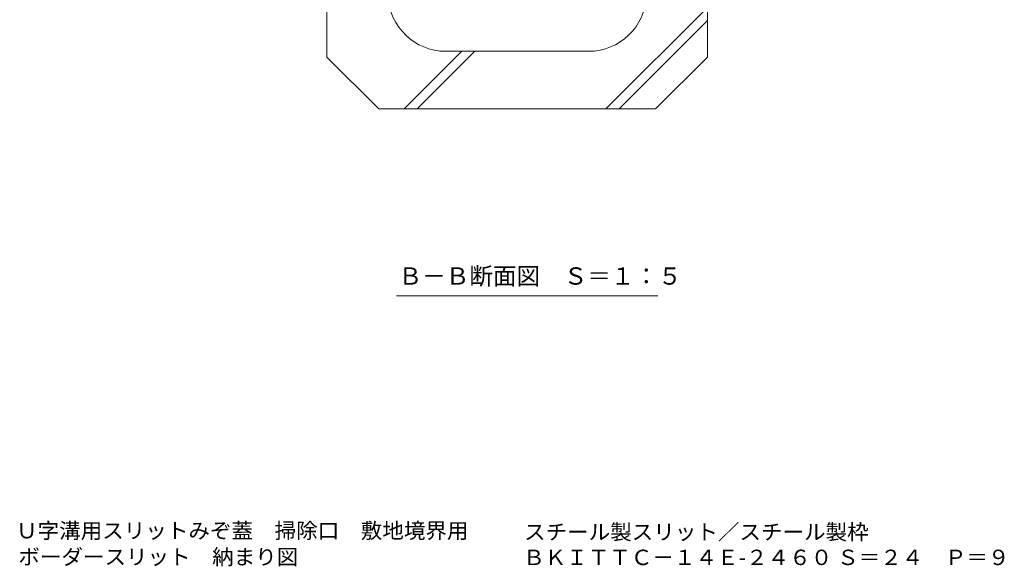
# Model space of a CAD drawing. Units: millimetres. Extents: x -1841 to 1953, y -1338 to 1393.
# Drawn here: x 393 to 1247, y -1338 to -864 of the extents above; entities that cross this region are included whole.
import ezdxf

# ---------------------------------------------------------------- set-up
doc = ezdxf.new("R2010")
doc.units = ezdxf.units.MM
doc.header["$LTSCALE"] = 5
doc.layers.add('(KAD)寸法', color=7, linetype='Continuous', lineweight=9)
for name, color, linetype in [('0055_アルミ建具_', 7, 'Continuous'), ('10ﾎﾞﾙﾄ__1', 7, 'Continuous'), ('F-4ﾚｲﾔ', 7, 'Continuous')]:
    doc.layers.add(name, color=color, linetype=linetype)
doc.styles.get("Standard").update_dxf_attribs({"font": 'txt.shx', "bigfont": 'extfont2.shx'})
doc.styles.add('ＭＳ ゴシック', font='txt', dxfattribs={"height": 1})

# ---------------------------------------------------------------- blocks, each defined once
blk = doc.blocks.new('_DotSmall')
at = {"color": 0, "linetype": 'ByBlock', "const_width": 0.5}
blk.add_lwpolyline([(-0.0625, 0, 1), (0.0625, 0, 1)], format="xyb", close=True, dxfattribs=at)
blk = doc.blocks.new('みぞ幅\u3000 240')
at = {"layer": '(KAD)寸法', "color": 7, "lineweight": 5}
for p, q in [((-50, -30), (-50, -186.44)), ((302, -30), (302, -186.44)), ((-50, -185.44), (-83, -185.44)), ((-39, -185.44), (-50, -185.44)), ((291, -185.44), (302, -185.44)), ((302, -185.44), (335, -185.44))]:
    blk.add_line(p, q, dxfattribs=at)
at = {"layer": '(KAD)寸法', "color": 7, "lineweight": 9}
for p, q in [((-39, -182.44), (-39, -184.44)), ((291, -182.44), (291, -184.44))]:
    blk.add_line(p, q, dxfattribs=at)
at = {"color": 7, "lineweight": 5}
for p, q in [((-39, -3), (-39, -186.44)), ((6, -3), (6, -186.44)), ((6, -3), (6, -186.44)), ((246, -3), (246, -186.44)), ((246, -3), (246, -186.44)), ((291, -3), (291, -186.44)), ((-39, -185.44), (6, -185.44)), ((6, -185.44), (246, -185.44)), ((246, -185.44), (291, -185.44))]:
    blk.add_line(p, q, dxfattribs=at)
at = {"layer": '10ﾎﾞﾙﾄ__1', "color": 6, "linetype": 'Continuous', "lineweight": 5}
for p, q in [((6, 0), (-39, 0)), ((-39, -245), (-39, 0)), ((14, -192.08), (6, 0)), ((238, -192.08), (246, 0)), ((246, 0), (291, 0)), ((291, -245), (291, 0)), ((291, -27.05), (242.87, -75.18)), ((291, -38.36), (242.38, -86.98)), ((11.03, -120.77), (-39, -170.81)), ((11.48, -131.64), (-39, -182.12)), ((291, -201.97), (202.97, -290)), ((291, -213.29), (214.29, -290)), ((-39, -245), (6, -290)), ((78.05, -240), (28.05, -290)), ((89.36, -240), (39.36, -290)), ((63.96, -240), (188.04, -240)), ((246, -290), (291, -245)), ((246, -290), (6, -290))]:
    blk.add_line(p, q, dxfattribs=at)
for centre, start, end in [((63.96, -190), 182.38593, 270), ((188.04, -190), 270, 357.61404)]:
    blk.add_arc(centre, 50, start, end, dxfattribs=at)
at = {"layer": '(KAD)寸法', "color": 7, "lineweight": 9, "xscale": 13, "yscale": 13, "zscale": 13, "rotation": 180}
for p in [(-50, -185.44), (291, -185.44)]:
    blk.add_blockref('_DotSmall', p, dxfattribs=at)
at = {"layer": '(KAD)寸法', "color": 7, "lineweight": 9, "xscale": 13, "yscale": 13, "zscale": 13}
for p in [(-39, -185.44), (302, -185.44)]:
    blk.add_blockref('_DotSmall', p, dxfattribs=at)
at = {"color": 7, "lineweight": 9, "xscale": 13, "yscale": 13, "zscale": 13, "rotation": 180}
for p in [(-39, -185.44), (6, -185.44), (246, -185.44)]:
    blk.add_blockref('_DotSmall', p, dxfattribs=at)
at = {"color": 7, "lineweight": 9, "xscale": 13, "yscale": 13, "zscale": 13}
for p in [(6, -185.44), (246, -185.44), (291, -185.44)]:
    blk.add_blockref('_DotSmall', p, dxfattribs=at)
at = {"layer": '(KAD)寸法', "color": 2, "lineweight": 5, "char_height": 14, "attachment_point": 5, "bg_fill": 3, "box_fill_scale": 1.1, "bg_fill_color": 256, "bg_fill_true_color": 13158600, "bg_fill_transparency": 0}
for insert in [(-73, -175.44), (325, -175.44)]:
    blk.add_mtext('11', dxfattribs=dict(at, insert=insert))
at = {"color": 2, "lineweight": 5, "insert": (126.99, -153.44), "char_height": 14, "attachment_point": 5}
blk.add_mtext_dynamic_manual_height_columns('みぞ幅', width=65.0766, gutter_width=12.5, heights=[0], dxfattribs=at)
at = {"color": 2, "lineweight": 5, "char_height": 14, "attachment_point": 5, "bg_fill": 3, "box_fill_scale": 1.1, "bg_fill_color": 256, "bg_fill_true_color": 13158600, "bg_fill_transparency": 0}
for s, insert in [('240', (126, -175.44)), ('45', (268.5, -175.44))]:
    blk.add_mtext(s, dxfattribs=dict(at, insert=insert))
at = {"color": 2, "lineweight": 5, "insert": (-16.5, -175.44), "char_height": 14, "attachment_point": 5, "bg_fill": 3, "box_fill_scale": 1.1, "bg_fill_color": 256, "bg_fill_true_color": 13158600, "bg_fill_transparency": 0}
blk.add_mtext('45', dxfattribs=at)
blk = doc.blocks.new('B-B断面図\u3000縮尺')
at = {"layer": '0055_アルミ建具_', "color": 7, "linetype": 'Continuous', "lineweight": 5}
blk.add_line((-113.31, 0), (113.31, 0), dxfattribs=at)
at = {"layer": '0055_アルミ建具_', "color": 2, "linetype": 'Continuous', "lineweight": 5}
blk.add_text('Ｂ－Ｂ断面図\u3000Ｓ＝１：５', height=15, dxfattribs=at).set_placement((-111.62, 9.57))

msp = doc.modelspace()

# ---------------------------------------------------------------- block references
at = {"layer": '(KAD)寸法', "color": 7, "lineweight": 5}
msp.add_blockref('みぞ幅\u3000 240', (698.819, -651.376), dxfattribs=at)
at = {"color": 7, "lineweight": 5}
msp.add_blockref('B-B断面図\u3000縮尺', (833.519, -1103.176), dxfattribs=at)

# ---------------------------------------------------------------- texts
at = {"layer": 'F-4ﾚｲﾔ', "color": 2, "linetype": 'Continuous', "lineweight": 5, "style": 'ＭＳ ゴシック'}
for s, width, p in [('Ｕ字溝用スリットみぞ蓋\u3000掃除口\u3000敷地境界用', 1.027211, (390.128, -1313.418)), ('スチール製スリット／スチール製枠', 1.026786, (830.775, -1314.544)), ('ボーダースリット\u3000納まり図', 1.026374, (392.165, -1336.119)), ('ＢＫＩＴＴＣ－１４Ｅ-２４６０ Ｓ＝２４\u3000Ｐ＝９', 1.027329, (829.961, -1336.561))]:
    msp.add_text(s, height=13.335, dxfattribs=dict(at, width=width)).set_placement(p)

doc.saveas('drawing.dxf')
